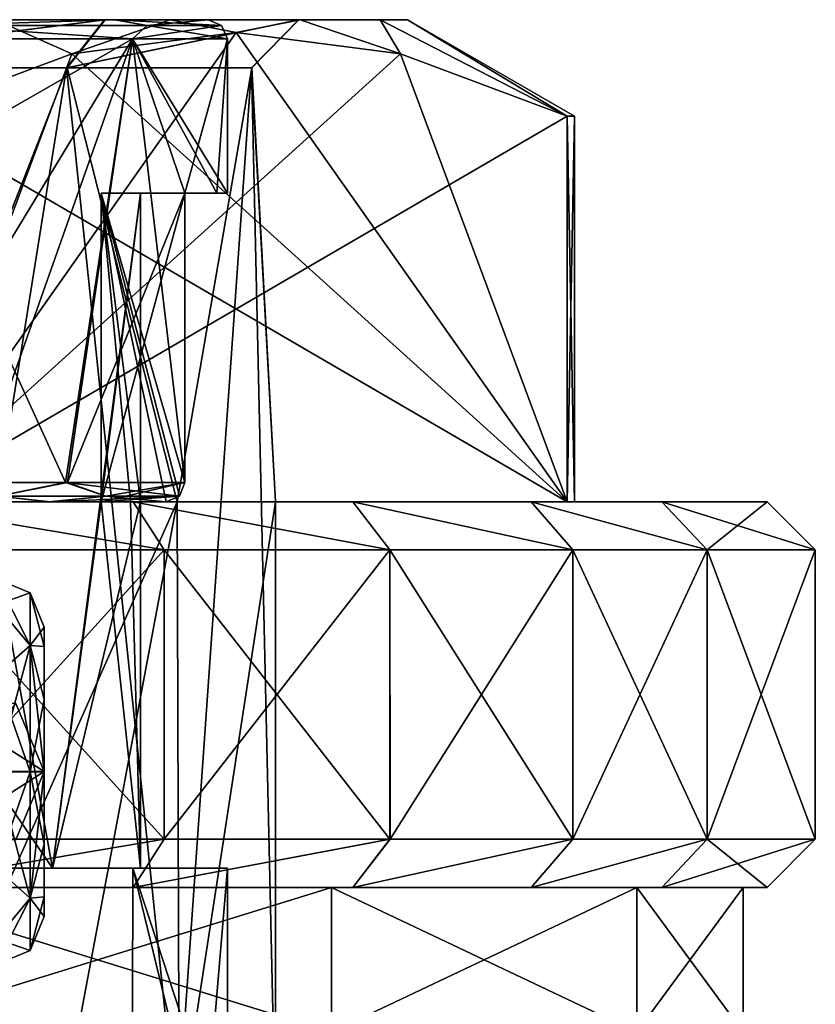
# Model space of a CAD drawing. Units: millimetres. Extents: x -44 to 44, y -76 to 60.
# Drawn here: x 11 to 19, y 32 to 42 of the extents above; entities that cross this region are included whole.
import ezdxf

# ---------------------------------------------------------------- set-up
doc = ezdxf.new("R2010")
doc.units = ezdxf.units.MM
doc.header["$LTSCALE"] = 81.481481
for name, color, linetype in [('102', 7, 'CONTINUOUS'), ('103', 7, 'CONTINUOUS'), ('19', 7, 'CONTINUOUS'), ('219', 7, 'CONTINUOUS'), ('220', 7, 'CONTINUOUS'), ('221', 7, 'CONTINUOUS'), ('224', 7, 'CONTINUOUS'), ('225', 7, 'CONTINUOUS'), ('226', 7, 'CONTINUOUS'), ('227', 7, 'CONTINUOUS'), ('228', 7, 'CONTINUOUS'), ('229', 7, 'CONTINUOUS'), ('23', 7, 'CONTINUOUS'), ('230', 7, 'CONTINUOUS'), ('240', 7, 'CONTINUOUS'), ('241', 7, 'CONTINUOUS'), ('244', 7, 'CONTINUOUS'), ('246', 7, 'CONTINUOUS'), ('248', 7, 'CONTINUOUS'), ('249', 7, 'CONTINUOUS'), ('257', 7, 'CONTINUOUS'), ('258', 7, 'CONTINUOUS'), ('58', 7, 'CONTINUOUS'), ('60', 7, 'CONTINUOUS'), ('61', 7, 'CONTINUOUS'), ('62', 7, 'CONTINUOUS'), ('63', 7, 'CONTINUOUS'), ('64', 7, 'CONTINUOUS'), ('65', 7, 'CONTINUOUS'), ('66', 7, 'CONTINUOUS'), ('78', 7, 'CONTINUOUS'), ('79', 7, 'CONTINUOUS'), ('80', 7, 'CONTINUOUS'), ('81', 7, 'CONTINUOUS'), ('82', 7, 'CONTINUOUS'), ('83', 7, 'CONTINUOUS'), ('97', 7, 'CONTINUOUS'), ('99', 7, 'CONTINUOUS')]:
    doc.layers.add(name, color=color, linetype=linetype)

msp = doc.modelspace()

# ---------------------------------------------------------------- linework, layer by layer
at = {"layer": '102', "linetype": 'Continuous'}
for points in [[(10.5, 35.732, -1), (10.5, 36), (10.854, 35.311, -1.311), (10.5, 35.732, -1)], [(10.5, 36), (10.5, 35.732, 1), (10.854, 35.854, 0), (10.5, 36)], [(10.854, 35.311, -1.311), (10.5, 36), (10.854, 35.854, 0), (10.854, 35.311, -1.311)], [(10.854, 35.854, 0), (10.5, 35.732, 1), (10.854, 35.311, 1.311), (10.854, 35.854, 0)], [(11, 35.5, 0), (11, 35.299, -0.75), (10.854, 35.854, 0), (11, 35.5, 0)], [(11, 35.5, 0), (10.854, 35.854, 0), (10.854, 35.311, 1.311), (11, 35.5, 0)], [(11, 35.299, -0.75), (10.854, 35.311, -1.311), (10.854, 35.854, 0), (11, 35.299, -0.75)], [(10.5, 35, -1.732), (10.5, 35.732, -1), (10.854, 35.311, -1.311), (10.5, 35, -1.732)], [(10.5, 35.732, 1), (10.5, 35, 1.732), (10.854, 35.311, 1.311), (10.5, 35.732, 1)], [(11, 35.299, 0.75), (11, 35.5, 0), (10.854, 35.311, 1.311), (11, 35.299, 0.75)], [(10.854, 34, -1.854), (10.5, 35, -1.732), (10.854, 35.311, -1.311), (10.854, 34, -1.854)], [(10.5, 35, 1.732), (10.5, 34, 2), (10.854, 35.311, 1.311), (10.5, 35, 1.732)], [(10.5, 34, 2), (10.854, 34, 1.854), (10.854, 35.311, 1.311), (10.5, 34, 2)], [(11, 34.75, 1.299), (11, 35.299, 0.75), (10.854, 35.311, 1.311), (11, 34.75, 1.299)], [(10.854, 34, 1.854), (11, 34.75, 1.299), (10.854, 35.311, 1.311), (10.854, 34, 1.854)], [(11, 35.299, -0.75), (11, 34.75, -1.299), (10.854, 35.311, -1.311), (11, 35.299, -0.75)], [(11, 34.75, -1.299), (11, 34, -1.5), (10.854, 35.311, -1.311), (11, 34.75, -1.299)], [(11, 34, -1.5), (10.854, 34, -1.854), (10.854, 35.311, -1.311), (11, 34, -1.5)], [(10.5, 34, -2), (10.5, 35, -1.732), (10.854, 34, -1.854), (10.5, 34, -2)], [(11, 34, 1.5), (11, 34.75, 1.299), (10.854, 34, 1.854), (11, 34, 1.5)]]:
    msp.add_3dface(points, dxfattribs=at)
at = {"layer": '103', "linetype": 'Continuous'}
for points in [[(10.5, 33, -1.732), (10.5, 34, -2), (10.854, 32.689, -1.311), (10.5, 33, -1.732)], [(10.854, 32.689, -1.311), (10.5, 34, -2), (10.854, 34, -1.854), (10.854, 32.689, -1.311)], [(10.5, 34, 2), (10.5, 33, 1.732), (10.854, 34, 1.854), (10.5, 34, 2)], [(10.854, 34, 1.854), (10.5, 33, 1.732), (10.854, 32.689, 1.311), (10.854, 34, 1.854)], [(11, 33.25, 1.299), (11, 34, 1.5), (10.854, 32.689, 1.311), (11, 33.25, 1.299)], [(11, 34, 1.5), (10.854, 34, 1.854), (10.854, 32.689, 1.311), (11, 34, 1.5)], [(11, 34, -1.5), (11, 33.25, -1.299), (10.854, 34, -1.854), (11, 34, -1.5)], [(11, 33.25, -1.299), (10.854, 32.689, -1.311), (10.854, 34, -1.854), (11, 33.25, -1.299)], [(11, 33.25, -1.299), (11, 32.701, -0.75), (10.854, 32.689, -1.311), (11, 33.25, -1.299)], [(11, 32.701, 0.75), (11, 33.25, 1.299), (10.854, 32.689, 1.311), (11, 32.701, 0.75)], [(10.5, 33, 1.732), (10.5, 32.268, 1), (10.854, 32.689, 1.311), (10.5, 33, 1.732)], [(10.5, 32.268, -1), (10.5, 33, -1.732), (10.854, 32.689, -1.311), (10.5, 32.268, -1)], [(10.5, 32.268, 1), (10.5, 32), (10.854, 32.689, 1.311), (10.5, 32.268, 1)], [(10.854, 32.689, 1.311), (10.5, 32), (10.854, 32.146, 0), (10.854, 32.689, 1.311)], [(10.854, 32.146, 0), (10.5, 32.268, -1), (10.854, 32.689, -1.311), (10.854, 32.146, 0)], [(11, 32.701, -0.75), (11, 32.5, 0), (10.854, 32.689, -1.311), (11, 32.701, -0.75)], [(11, 32.5, 0), (11, 32.701, 0.75), (10.854, 32.146, 0), (11, 32.5, 0)], [(11, 32.701, 0.75), (10.854, 32.689, 1.311), (10.854, 32.146, 0), (11, 32.701, 0.75)], [(11, 32.5, 0), (10.854, 32.146, 0), (10.854, 32.689, -1.311), (11, 32.5, 0)], [(10.5, 32), (10.5, 32.268, -1), (10.854, 32.146, 0), (10.5, 32)]]:
    msp.add_3dface(points, dxfattribs=at)
at = {"layer": '19', "color": 180, "linetype": 'Continuous'}
for points in [[(9.116, 30, -9.127), (9.122, 33, -9.122), (11.912, 30, -4.95), (9.116, 30, -9.127)], [(9.122, 33, -9.122), (11.918, 33, -4.937), (11.912, 30, -4.95), (9.122, 33, -9.122)], [(11.912, 30, -4.95), (11.918, 33, -4.937), (12.65, 30, -2.528), (11.912, 30, -4.95)], [(11.918, 33, -4.937), (12.9, 33), (12.65, 30, -2.528), (11.918, 33, -4.937)], [(12.65, 30, -2.528), (12.9, 33), (12.9, 30), (12.65, 30, -2.528)]]:
    msp.add_3dface(points, dxfattribs=at)
at = {"layer": '219', "color": 31, "linetype": 'Continuous'}
for points in [[(12.38, 36.8, 5.128), (9.496, 30.3, 9.454), (9.475, 36.8, 9.475), (12.38, 36.8, 5.128)], [(11.16, 30.3, 7.416), (9.496, 30.3, 9.454), (12.38, 36.8, 5.128), (11.16, 30.3, 7.416)], [(12.399, 30.3, 5.081), (11.16, 30.3, 7.416), (12.38, 36.8, 5.128), (12.399, 30.3, 5.081)], [(13.4, 36.8), (12.399, 30.3, 5.081), (12.38, 36.8, 5.128), (13.4, 36.8)], [(13.4, 30.3), (12.399, 30.3, 5.081), (13.4, 36.8), (13.4, 30.3)]]:
    msp.add_3dface(points, dxfattribs=at)
at = {"layer": '220', "color": 31, "linetype": 'Continuous'}
for points in [[(11.924, 36.8, -14.145), (9.278, 36.8, -16.005), (9.553, 36.8, -13.453), (11.924, 36.8, -14.145)], [(9.278, 36.8, 16.005), (11.924, 36.8, 14.144), (9.553, 36.8, 13.453), (9.278, 36.8, 16.005)], [(16.427, 36.8, -1.547), (11.924, 36.8, -14.145), (9.553, 36.8, -13.453), (16.427, 36.8, -1.547)], [(14.203, 36.8, 11.854), (16.051, 36.8, 9.198), (9.553, 36.8, 13.453), (14.203, 36.8, 11.854)], [(9.553, 36.8, 13.453), (16.051, 36.8, 9.198), (16.427, 36.8, 1.547), (9.553, 36.8, 13.453)], [(11.924, 36.8, 14.144), (14.203, 36.8, 11.854), (9.553, 36.8, 13.453), (11.924, 36.8, 14.144)], [(14.203, 36.8, -11.854), (11.924, 36.8, -14.145), (16.427, 36.8, -1.547), (14.203, 36.8, -11.854)], [(16.051, 36.8, -9.198), (14.203, 36.8, -11.854), (16.427, 36.8, -1.547), (16.051, 36.8, -9.198)], [(17.408, 36.8, -6.26), (16.051, 36.8, -9.198), (16.427, 36.8, -1.547), (17.408, 36.8, -6.26)], [(16.051, 36.8, 9.198), (17.408, 36.8, 6.26), (16.427, 36.8, 1.547), (16.051, 36.8, 9.198)], [(16.5, 36.8), (17.408, 36.8, -6.26), (16.427, 36.8, -1.547), (16.5, 36.8)], [(16.427, 36.8, 1.547), (17.408, 36.8, 6.26), (16.5, 36.8), (16.427, 36.8, 1.547)], [(17.408, 36.8, 6.26), (17.408, 36.8, -6.26), (16.5, 36.8), (17.408, 36.8, 6.26)], [(18.5, 36.8), (17.408, 36.8, -6.26), (17.408, 36.8, 6.26), (18.5, 36.8)]]:
    msp.add_3dface(points, dxfattribs=at)
at = {"layer": '221', "color": 31, "linetype": 'Continuous'}
for points in [[(9.527, 33.3, 16.439), (12.245, 33.3, 14.528), (9.528, 36.3, 16.438), (9.527, 33.3, 16.439)], [(9.528, 36.3, 16.438), (12.245, 33.3, 14.528), (12.246, 36.3, 14.527), (9.528, 36.3, 16.438)], [(12.245, 33.3, 14.528), (14.587, 33.3, 12.175), (12.246, 36.3, 14.527), (12.245, 33.3, 14.528)], [(12.246, 36.3, 14.527), (14.587, 33.3, 12.175), (14.587, 36.3, 12.174), (12.246, 36.3, 14.527)], [(14.587, 33.3, 12.175), (16.485, 33.3, 9.447), (14.587, 36.3, 12.174), (14.587, 33.3, 12.175)], [(14.587, 36.3, 12.174), (16.485, 33.3, 9.447), (16.485, 36.3, 9.447), (14.587, 36.3, 12.174)], [(16.485, 33.3, 9.447), (17.879, 33.3, 6.431), (16.485, 36.3, 9.447), (16.485, 33.3, 9.447)], [(16.485, 36.3, 9.447), (17.879, 33.3, 6.431), (17.879, 36.3, 6.43), (16.485, 36.3, 9.447)], [(19, 33.3), (19, 36.3), (17.879, 36.3, 6.43), (19, 33.3)], [(17.879, 33.3, 6.431), (19, 33.3), (17.879, 36.3, 6.43), (17.879, 33.3, 6.431)]]:
    msp.add_3dface(points, dxfattribs=at)
at = {"layer": '224', "color": 31, "linetype": 'Continuous'}
for points in [[(7.676, 41.3, -10.984), (9.467, 30.3, -9.483), (11.233, 41.3, -7.306), (7.676, 41.3, -10.984)], [(11.239, 41.3, 7.297), (9.475, 36.8, 9.475), (7.689, 41.3, 10.975), (11.239, 41.3, 7.297)], [(9.467, 30.3, -9.483), (12.378, 30.3, -5.133), (11.233, 41.3, -7.306), (9.467, 30.3, -9.483)], [(12.38, 36.8, 5.128), (9.475, 36.8, 9.475), (11.239, 41.3, 7.297), (12.38, 36.8, 5.128)], [(11.233, 41.3, -7.306), (12.378, 30.3, -5.133), (13.152, 41.3, -2.564), (11.233, 41.3, -7.306)], [(13.155, 41.3, 2.551), (12.38, 36.8, 5.128), (11.239, 41.3, 7.297), (13.155, 41.3, 2.551)], [(12.378, 30.3, -5.133), (13.4, 30.3), (13.152, 41.3, -2.564), (12.378, 30.3, -5.133)], [(13.4, 36.8), (12.38, 36.8, 5.128), (13.155, 41.3, 2.551), (13.4, 36.8)], [(13.4, 30.3), (13.4, 36.8), (13.152, 41.3, -2.564), (13.4, 30.3)], [(13.152, 41.3, -2.564), (13.4, 36.8), (13.155, 41.3, 2.551), (13.152, 41.3, -2.564)]]:
    msp.add_3dface(points, dxfattribs=at)
at = {"layer": '225', "color": 31, "linetype": 'Continuous'}
for points in [[(12.246, 33.3, -14.527), (9.528, 33.3, -16.438), (12.246, 36.3, -14.527), (12.246, 33.3, -14.527)], [(12.246, 36.3, -14.527), (9.528, 33.3, -16.438), (9.528, 36.3, -16.438), (12.246, 36.3, -14.527)], [(14.588, 33.3, -12.174), (12.246, 33.3, -14.527), (14.587, 36.3, -12.174), (14.588, 33.3, -12.174)], [(14.587, 36.3, -12.174), (12.246, 33.3, -14.527), (12.246, 36.3, -14.527), (14.587, 36.3, -12.174)], [(16.485, 36.3, -9.447), (14.588, 33.3, -12.174), (14.587, 36.3, -12.174), (16.485, 36.3, -9.447)], [(16.485, 33.3, -9.446), (14.588, 33.3, -12.174), (16.485, 36.3, -9.447), (16.485, 33.3, -9.446)], [(17.879, 33.3, -6.43), (16.485, 33.3, -9.446), (17.879, 36.3, -6.43), (17.879, 33.3, -6.43)], [(17.879, 36.3, -6.43), (16.485, 33.3, -9.446), (16.485, 36.3, -9.447), (17.879, 36.3, -6.43)], [(19, 36.3), (19, 33.3), (17.879, 33.3, -6.43), (19, 36.3)], [(19, 36.3), (17.879, 33.3, -6.43), (17.879, 36.3, -6.43), (19, 36.3)]]:
    msp.add_3dface(points, dxfattribs=at)
at = {"layer": '226', "color": 31, "linetype": 'Continuous'}
for points in [[(13.98, 32.8, -11.731), (9.125, 32.8, -15.805), (11.924, 32.8, -14.144), (13.98, 32.8, -11.731)], [(11.924, 32.8, -14.144), (9.125, 32.8, -15.805), (9.278, 32.8, -16.005), (11.924, 32.8, -14.144)], [(9.125, 32.8, 15.805), (13.98, 32.8, 11.731), (9.277, 32.8, 16.006), (9.125, 32.8, 15.805)], [(9.277, 32.8, 16.006), (13.98, 32.8, 11.731), (11.923, 32.8, 14.145), (9.277, 32.8, 16.006)], [(11.923, 32.8, 14.145), (13.98, 32.8, 11.731), (14.203, 32.8, 11.855), (11.923, 32.8, 14.145)], [(14.203, 32.8, -11.854), (13.98, 32.8, -11.731), (11.924, 32.8, -14.144), (14.203, 32.8, -11.854)], [(17.149, 32.8, -6.242), (13.98, 32.8, -11.731), (16.051, 32.8, -9.198), (17.149, 32.8, -6.242)], [(16.051, 32.8, -9.198), (13.98, 32.8, -11.731), (14.203, 32.8, -11.854), (16.051, 32.8, -9.198)], [(13.98, 32.8, 11.731), (17.149, 32.8, 6.242), (14.203, 32.8, 11.855), (13.98, 32.8, 11.731)], [(14.203, 32.8, 11.855), (17.149, 32.8, 6.242), (16.051, 32.8, 9.199), (14.203, 32.8, 11.855)], [(17.408, 32.8, -6.26), (17.149, 32.8, -6.242), (16.051, 32.8, -9.198), (17.408, 32.8, -6.26)], [(16.051, 32.8, 9.199), (17.149, 32.8, 6.242), (17.408, 32.8, 6.261), (16.051, 32.8, 9.199)], [(18.25, 32.8), (17.149, 32.8, -6.242), (17.408, 32.8, -6.26), (18.25, 32.8)], [(17.149, 32.8, 6.242), (18.25, 32.8), (17.408, 32.8, 6.261), (17.149, 32.8, 6.242)], [(17.408, 32.8, 6.261), (18.25, 32.8), (18.5, 32.8), (17.408, 32.8, 6.261)], [(18.5, 32.8), (18.25, 32.8), (17.408, 32.8, -6.26), (18.5, 32.8)]]:
    msp.add_3dface(points, dxfattribs=at)
at = {"layer": '227', "color": 31, "linetype": 'Continuous'}
for points in [[(13.98, 32.8, 11.731), (9.125, 32.8, 15.805), (13.98, 31.3, 11.731), (13.98, 32.8, 11.731)], [(13.98, 31.3, 11.731), (9.125, 32.8, 15.805), (9.125, 31.3, 15.805), (13.98, 31.3, 11.731)], [(17.149, 32.8, 6.242), (13.98, 32.8, 11.731), (17.149, 31.3, 6.242), (17.149, 32.8, 6.242)], [(17.149, 31.3, 6.242), (13.98, 32.8, 11.731), (13.98, 31.3, 11.731), (17.149, 31.3, 6.242)], [(18.25, 32.8), (17.149, 32.8, 6.242), (18.25, 31.3), (18.25, 32.8)], [(18.25, 31.3), (17.149, 32.8, 6.242), (17.149, 31.3, 6.242), (18.25, 31.3)]]:
    msp.add_3dface(points, dxfattribs=at)
at = {"layer": '228', "color": 31, "linetype": 'Continuous'}
for points in [[(9.125, 32.8, -15.805), (13.98, 32.8, -11.731), (9.125, 31.3, -15.805), (9.125, 32.8, -15.805)], [(13.98, 32.8, -11.731), (13.98, 31.3, -11.731), (9.125, 31.3, -15.805), (13.98, 32.8, -11.731)], [(13.98, 32.8, -11.731), (17.149, 32.8, -6.242), (13.98, 31.3, -11.731), (13.98, 32.8, -11.731)], [(17.149, 32.8, -6.242), (17.149, 31.3, -6.242), (13.98, 31.3, -11.731), (17.149, 32.8, -6.242)], [(17.149, 32.8, -6.242), (18.25, 32.8), (17.149, 31.3, -6.242), (17.149, 32.8, -6.242)], [(18.25, 32.8), (18.25, 31.3), (17.149, 31.3, -6.242), (18.25, 32.8)]]:
    msp.add_3dface(points, dxfattribs=at)
at = {"layer": '229', "color": 31, "linetype": 'Continuous'}
for points in [[(11.924, 36.8, 14.144), (9.278, 36.8, 16.005), (12.246, 36.3, 14.527), (11.924, 36.8, 14.144)], [(9.278, 36.8, 16.005), (9.528, 36.3, 16.438), (12.246, 36.3, 14.527), (9.278, 36.8, 16.005)], [(14.203, 36.8, 11.854), (11.924, 36.8, 14.144), (14.587, 36.3, 12.174), (14.203, 36.8, 11.854)], [(11.924, 36.8, 14.144), (12.246, 36.3, 14.527), (14.587, 36.3, 12.174), (11.924, 36.8, 14.144)], [(16.051, 36.8, 9.198), (14.203, 36.8, 11.854), (16.485, 36.3, 9.447), (16.051, 36.8, 9.198)], [(14.203, 36.8, 11.854), (14.587, 36.3, 12.174), (16.485, 36.3, 9.447), (14.203, 36.8, 11.854)], [(17.408, 36.8, 6.26), (16.051, 36.8, 9.198), (17.879, 36.3, 6.43), (17.408, 36.8, 6.26)], [(16.051, 36.8, 9.198), (16.485, 36.3, 9.447), (17.879, 36.3, 6.43), (16.051, 36.8, 9.198)], [(18.5, 36.8), (17.408, 36.8, 6.26), (19, 36.3), (18.5, 36.8)], [(19, 36.3), (17.408, 36.8, 6.26), (17.879, 36.3, 6.43), (19, 36.3)]]:
    msp.add_3dface(points, dxfattribs=at)
at = {"layer": '23', "color": 180, "linetype": 'Continuous'}
for points in [[(11.912, 30, 4.95), (9.122, 33, 9.122), (9.116, 30, 9.127), (11.912, 30, 4.95)], [(11.918, 33, 4.937), (9.122, 33, 9.122), (11.912, 30, 4.95), (11.918, 33, 4.937)], [(12.65, 30, 2.528), (11.918, 33, 4.937), (11.912, 30, 4.95), (12.65, 30, 2.528)], [(12.9, 30), (12.9, 33), (11.918, 33, 4.937), (12.9, 30)], [(12.9, 30), (11.918, 33, 4.937), (12.65, 30, 2.528), (12.9, 30)]]:
    msp.add_3dface(points, dxfattribs=at)
at = {"layer": '230', "color": 31, "linetype": 'Continuous'}
for points in [[(9.278, 36.8, -16.005), (11.924, 36.8, -14.145), (12.246, 36.3, -14.527), (9.278, 36.8, -16.005)], [(9.278, 36.8, -16.005), (12.246, 36.3, -14.527), (9.528, 36.3, -16.438), (9.278, 36.8, -16.005)], [(11.924, 36.8, -14.145), (14.203, 36.8, -11.854), (14.587, 36.3, -12.174), (11.924, 36.8, -14.145)], [(11.924, 36.8, -14.145), (14.587, 36.3, -12.174), (12.246, 36.3, -14.527), (11.924, 36.8, -14.145)], [(14.203, 36.8, -11.854), (16.051, 36.8, -9.198), (16.485, 36.3, -9.447), (14.203, 36.8, -11.854)], [(14.203, 36.8, -11.854), (16.485, 36.3, -9.447), (14.587, 36.3, -12.174), (14.203, 36.8, -11.854)], [(16.051, 36.8, -9.198), (17.408, 36.8, -6.26), (17.879, 36.3, -6.43), (16.051, 36.8, -9.198)], [(16.051, 36.8, -9.198), (17.879, 36.3, -6.43), (16.485, 36.3, -9.447), (16.051, 36.8, -9.198)], [(17.408, 36.8, -6.26), (18.5, 36.8), (17.879, 36.3, -6.43), (17.408, 36.8, -6.26)], [(18.5, 36.8), (19, 36.3), (17.879, 36.3, -6.43), (18.5, 36.8)]]:
    msp.add_3dface(points, dxfattribs=at)
at = {"layer": '240', "color": 31, "linetype": 'Continuous'}
for points in [[(11.624, 41.8, -7.621), (8.275, 41.8, -12.232), (7.895, 41.8, -11.44), (11.624, 41.8, -7.621)], [(7.908, 41.8, 11.431), (10.49, 41.8, 10.395), (11.631, 41.8, 7.611), (7.908, 41.8, 11.431)], [(10.49, 41.8, -10.395), (8.275, 41.8, -12.232), (11.624, 41.8, -7.621), (10.49, 41.8, -10.395)], [(12.307, 41.8, -8.163), (10.49, 41.8, -10.395), (11.624, 41.8, -7.621), (12.307, 41.8, -8.163)], [(10.49, 41.8, 10.395), (12.307, 41.8, 8.163), (11.631, 41.8, 7.611), (10.49, 41.8, 10.395)], [(13.64, 41.8, -2.677), (12.307, 41.8, -8.163), (11.624, 41.8, -7.621), (13.64, 41.8, -2.677)], [(11.631, 41.8, 7.611), (12.307, 41.8, 8.163), (13.642, 41.8, 2.663), (11.631, 41.8, 7.611)], [(13.657, 41.8, -5.62), (12.307, 41.8, -8.163), (13.64, 41.8, -2.677), (13.657, 41.8, -5.62)], [(12.307, 41.8, 8.163), (13.657, 41.8, 5.62), (13.642, 41.8, 2.663), (12.307, 41.8, 8.163)], [(13.657, 41.8, 5.62), (13.657, 41.8, -5.62), (13.64, 41.8, -2.677), (13.657, 41.8, 5.62)], [(13.642, 41.8, 2.663), (13.657, 41.8, 5.62), (13.64, 41.8, -2.677), (13.642, 41.8, 2.663)], [(14.487, 41.8, -2.865), (13.657, 41.8, -5.62), (14.487, 41.8, 2.865), (14.487, 41.8, -2.865)], [(14.487, 41.8, 2.865), (13.657, 41.8, -5.62), (13.657, 41.8, 5.62), (14.487, 41.8, 2.865)], [(14.768, 41.8, 0), (14.487, 41.8, -2.865), (14.487, 41.8, 2.865), (14.768, 41.8, 0)]]:
    msp.add_3dface(points, dxfattribs=at)
at = {"layer": '241', "color": 31, "linetype": 'Continuous'}
for points in [[(16.427, 36.8, 1.547), (16.5, 36.8), (16.427, 40.8, 1.547), (16.427, 36.8, 1.547)], [(16.5, 36.8), (16.427, 36.8, -1.547), (16.5, 40.8, 0), (16.5, 36.8)], [(16.427, 40.8, 1.547), (16.5, 36.8), (16.5, 40.8, 0), (16.427, 40.8, 1.547)], [(16.5, 40.8, 0), (16.427, 36.8, -1.547), (16.427, 40.8, -1.547), (16.5, 40.8, 0)]]:
    msp.add_3dface(points, dxfattribs=at)
at = {"layer": '244', "color": 31, "linetype": 'Continuous'}
for points in [[(9.553, 40.8, -13.453), (10.49, 41.8, -10.395), (11.285, 41.445, -10.454), (9.553, 40.8, -13.453)], [(10.49, 41.8, 10.395), (9.553, 40.8, 13.453), (11.285, 41.445, 10.454), (10.49, 41.8, 10.395)], [(10.49, 41.8, -10.395), (12.307, 41.8, -8.163), (11.285, 41.445, -10.454), (10.49, 41.8, -10.395)], [(12.307, 41.8, 8.163), (10.49, 41.8, 10.395), (11.285, 41.445, 10.454), (12.307, 41.8, 8.163)], [(11.285, 41.445, -10.454), (12.307, 41.8, -8.163), (12.991, 41.666, -7.5), (11.285, 41.445, -10.454)], [(12.99, 41.666, 7.5), (12.307, 41.8, 8.163), (11.285, 41.445, 10.454), (12.99, 41.666, 7.5)], [(12.307, 41.8, -8.163), (13.657, 41.8, -5.62), (12.991, 41.666, -7.5), (12.307, 41.8, -8.163)], [(13.657, 41.8, 5.62), (12.307, 41.8, 8.163), (12.99, 41.666, 7.5), (13.657, 41.8, 5.62)], [(14.696, 41.445, 4.546), (13.657, 41.8, 5.62), (12.99, 41.666, 7.5), (14.696, 41.445, 4.546)], [(12.991, 41.666, -7.5), (13.657, 41.8, -5.62), (14.696, 41.445, -4.546), (12.991, 41.666, -7.5)], [(13.657, 41.8, -5.62), (14.487, 41.8, -2.865), (14.696, 41.445, -4.546), (13.657, 41.8, -5.62)], [(14.487, 41.8, 2.865), (13.657, 41.8, 5.62), (14.696, 41.445, 4.546), (14.487, 41.8, 2.865)], [(14.487, 41.8, -2.865), (14.768, 41.8, 0), (16.427, 40.8, -1.547), (14.487, 41.8, -2.865)], [(14.487, 41.8, -2.865), (16.427, 40.8, -1.547), (14.696, 41.445, -4.546), (14.487, 41.8, -2.865)], [(14.768, 41.8, 0), (14.487, 41.8, 2.865), (16.427, 40.8, 1.547), (14.768, 41.8, 0)], [(16.427, 40.8, 1.547), (14.487, 41.8, 2.865), (14.696, 41.445, 4.546), (16.427, 40.8, 1.547)], [(14.768, 41.8, 0), (16.427, 40.8, 1.547), (16.5, 40.8, 0), (14.768, 41.8, 0)], [(14.768, 41.8, 0), (16.5, 40.8, 0), (16.427, 40.8, -1.547), (14.768, 41.8, 0)]]:
    msp.add_3dface(points, dxfattribs=at)
at = {"layer": '246', "color": 31, "linetype": 'Continuous'}
for points in [[(7.676, 41.3, -10.984), (11.233, 41.3, -7.306), (11.624, 41.8, -7.621), (7.676, 41.3, -10.984)], [(7.676, 41.3, -10.984), (11.624, 41.8, -7.621), (7.895, 41.8, -11.44), (7.676, 41.3, -10.984)], [(11.239, 41.3, 7.297), (7.689, 41.3, 10.975), (11.631, 41.8, 7.611), (11.239, 41.3, 7.297)], [(7.689, 41.3, 10.975), (7.908, 41.8, 11.431), (11.631, 41.8, 7.611), (7.689, 41.3, 10.975)], [(11.233, 41.3, -7.306), (13.152, 41.3, -2.564), (13.64, 41.8, -2.677), (11.233, 41.3, -7.306)], [(11.233, 41.3, -7.306), (13.64, 41.8, -2.677), (11.624, 41.8, -7.621), (11.233, 41.3, -7.306)], [(13.155, 41.3, 2.551), (11.239, 41.3, 7.297), (13.642, 41.8, 2.663), (13.155, 41.3, 2.551)], [(11.239, 41.3, 7.297), (11.631, 41.8, 7.611), (13.642, 41.8, 2.663), (11.239, 41.3, 7.297)], [(13.152, 41.3, -2.564), (13.155, 41.3, 2.551), (13.64, 41.8, -2.677), (13.152, 41.3, -2.564)], [(13.155, 41.3, 2.551), (13.642, 41.8, 2.663), (13.64, 41.8, -2.677), (13.155, 41.3, 2.551)]]:
    msp.add_3dface(points, dxfattribs=at)
at = {"layer": '248', "color": 31, "linetype": 'Continuous'}
for points in [[(9.553, 36.8, -13.453), (11.285, 41.445, -10.454), (12.991, 41.666, -7.5), (9.553, 36.8, -13.453)], [(9.553, 36.8, -13.453), (12.991, 41.666, -7.5), (14.696, 41.445, -4.546), (9.553, 36.8, -13.453)], [(9.553, 36.8, -13.453), (9.553, 40.8, -13.453), (11.285, 41.445, -10.454), (9.553, 36.8, -13.453)], [(16.427, 40.8, -1.547), (9.553, 36.8, -13.453), (14.696, 41.445, -4.546), (16.427, 40.8, -1.547)], [(16.427, 36.8, -1.547), (9.553, 36.8, -13.453), (16.427, 40.8, -1.547), (16.427, 36.8, -1.547)]]:
    msp.add_3dface(points, dxfattribs=at)
at = {"layer": '249', "color": 31, "linetype": 'Continuous'}
for points in [[(16.427, 36.8, 1.547), (12.99, 41.666, 7.5), (11.285, 41.445, 10.454), (16.427, 36.8, 1.547)], [(16.427, 36.8, 1.547), (14.696, 41.445, 4.546), (12.99, 41.666, 7.5), (16.427, 36.8, 1.547)], [(9.553, 40.8, 13.453), (16.427, 36.8, 1.547), (11.285, 41.445, 10.454), (9.553, 40.8, 13.453)], [(16.427, 36.8, 1.547), (16.427, 40.8, 1.547), (14.696, 41.445, 4.546), (16.427, 36.8, 1.547)], [(9.553, 36.8, 13.453), (16.427, 36.8, 1.547), (9.553, 40.8, 13.453), (9.553, 36.8, 13.453)]]:
    msp.add_3dface(points, dxfattribs=at)
at = {"layer": '257', "color": 31, "linetype": 'Continuous'}
for points in [[(12.245, 33.3, 14.528), (9.527, 33.3, 16.439), (9.277, 32.8, 16.006), (12.245, 33.3, 14.528)], [(12.245, 33.3, 14.528), (9.277, 32.8, 16.006), (11.923, 32.8, 14.145), (12.245, 33.3, 14.528)], [(14.587, 33.3, 12.175), (12.245, 33.3, 14.528), (11.923, 32.8, 14.145), (14.587, 33.3, 12.175)], [(14.587, 33.3, 12.175), (11.923, 32.8, 14.145), (14.203, 32.8, 11.855), (14.587, 33.3, 12.175)], [(16.485, 33.3, 9.447), (14.587, 33.3, 12.175), (14.203, 32.8, 11.855), (16.485, 33.3, 9.447)], [(16.485, 33.3, 9.447), (14.203, 32.8, 11.855), (16.051, 32.8, 9.199), (16.485, 33.3, 9.447)], [(17.879, 33.3, 6.431), (16.485, 33.3, 9.447), (16.051, 32.8, 9.199), (17.879, 33.3, 6.431)], [(17.879, 33.3, 6.431), (16.051, 32.8, 9.199), (17.408, 32.8, 6.261), (17.879, 33.3, 6.431)], [(17.879, 33.3, 6.431), (17.408, 32.8, 6.261), (18.5, 32.8), (17.879, 33.3, 6.431)], [(19, 33.3), (17.879, 33.3, 6.431), (18.5, 32.8), (19, 33.3)]]:
    msp.add_3dface(points, dxfattribs=at)
at = {"layer": '258', "color": 31, "linetype": 'Continuous'}
for points in [[(11.924, 32.8, -14.144), (9.278, 32.8, -16.005), (12.246, 33.3, -14.527), (11.924, 32.8, -14.144)], [(9.278, 32.8, -16.005), (9.528, 33.3, -16.438), (12.246, 33.3, -14.527), (9.278, 32.8, -16.005)], [(14.203, 32.8, -11.854), (11.924, 32.8, -14.144), (14.588, 33.3, -12.174), (14.203, 32.8, -11.854)], [(11.924, 32.8, -14.144), (12.246, 33.3, -14.527), (14.588, 33.3, -12.174), (11.924, 32.8, -14.144)], [(16.051, 32.8, -9.198), (14.203, 32.8, -11.854), (16.485, 33.3, -9.446), (16.051, 32.8, -9.198)], [(14.203, 32.8, -11.854), (14.588, 33.3, -12.174), (16.485, 33.3, -9.446), (14.203, 32.8, -11.854)], [(17.408, 32.8, -6.26), (16.051, 32.8, -9.198), (17.879, 33.3, -6.43), (17.408, 32.8, -6.26)], [(16.051, 32.8, -9.198), (16.485, 33.3, -9.446), (17.879, 33.3, -6.43), (16.051, 32.8, -9.198)], [(19, 33.3), (18.5, 32.8), (17.408, 32.8, -6.26), (19, 33.3)], [(19, 33.3), (17.408, 32.8, -6.26), (17.879, 33.3, -6.43), (19, 33.3)]]:
    msp.add_3dface(points, dxfattribs=at)
at = {"layer": '58', "color": 180, "linetype": 'Continuous'}
for points in [[(10.706, 34.708), (9.891, 34.708, -4.097), (11, 34.001), (10.706, 34.708)], [(11, 34.001), (9.891, 34.708, -4.097), (10.163, 34.001, -4.21), (11, 34.001)], [(10.163, 34.001, 4.21), (10.706, 34.708), (11, 34.001), (10.163, 34.001, 4.21)], [(10.163, 34.001, 4.21), (11, 34.001), (9.892, 33.293, 4.097), (10.163, 34.001, 4.21)], [(9.892, 33.293, 4.097), (11, 34.001), (10.707, 33.293), (9.892, 33.293, 4.097)], [(11, 34.001), (10.163, 34.001, -4.21), (10.707, 33.293), (11, 34.001)]]:
    msp.add_3dface(points, dxfattribs=at)
at = {"layer": '60', "color": 7, "linetype": 'Continuous'}
for points in [[(10, 41.8), (11.731, 41.8, 4.864), (8.979, 41.8, -8.982), (10, 41.8)], [(11.731, 41.8, 4.864), (9.009, 41.8, 4.339), (8.979, 41.8, 8.982), (11.731, 41.8, 4.864)], [(8.979, 41.8, -8.982), (11.731, 41.8, 4.864), (11.731, 41.8, -4.864), (8.979, 41.8, -8.982)], [(10, 41.8), (9.009, 41.8, 4.339), (11.731, 41.8, 4.864), (10, 41.8)], [(11.731, 41.8, 4.864), (12.7, 41.8), (11.731, 41.8, -4.864), (11.731, 41.8, 4.864)]]:
    msp.add_3dface(points, dxfattribs=at)
at = {"layer": '61', "color": 7, "linetype": 'Continuous'}
for points in [[(11.916, 41.6, -4.941), (9.122, 40, -9.122), (9.12, 41.6, -9.123), (11.916, 41.6, -4.941)], [(9.122, 37, -9.122), (9.122, 40, -9.122), (11.916, 41.6, -4.941), (9.122, 37, -9.122)], [(10.288, 37, -7.782), (9.122, 37, -9.122), (11.916, 41.6, -4.941), (10.288, 37, -7.782)], [(11.242, 37, -6.328), (10.288, 37, -7.782), (11.916, 41.6, -4.941), (11.242, 37, -6.328)], [(12.46, 40, -3.339), (11.242, 37, -6.328), (11.916, 41.6, -4.941), (12.46, 40, -3.339)], [(12.9, 41.6), (12.46, 40, -3.339), (11.916, 41.6, -4.941), (12.9, 41.6)], [(12.79, 40, -1.685), (12.46, 40, -3.339), (12.9, 41.6), (12.79, 40, -1.685)], [(12.9, 40), (12.79, 40, -1.685), (12.9, 41.6), (12.9, 40)], [(12.46, 37, -3.339), (11.242, 37, -6.328), (12.46, 40, -3.339), (12.46, 37, -3.339)]]:
    msp.add_3dface(points, dxfattribs=at)
at = {"layer": '62', "color": 7, "linetype": 'Continuous'}
for points in [[(10.393, 36.8, -5.999), (8.485, 36.8, -8.485), (11.067, 36.8, -6.23), (10.393, 36.8, -5.999)], [(11.067, 36.8, -6.23), (8.485, 36.8, -8.485), (10.129, 36.8, -7.661), (11.067, 36.8, -6.23)], [(10.111, 36.8, 7.685), (10.393, 36.8, 5.999), (11.047, 36.8, 6.265), (10.111, 36.8, 7.685)], [(11.591, 36.8, -3.106), (10.393, 36.8, -5.999), (12.267, 36.8, -3.287), (11.591, 36.8, -3.106)], [(12.267, 36.8, -3.287), (10.393, 36.8, -5.999), (11.067, 36.8, -6.23), (12.267, 36.8, -3.287)], [(10.393, 36.8, 5.999), (11.591, 36.8, 3.106), (12.267, 36.8, 3.287), (10.393, 36.8, 5.999)], [(10.393, 36.8, 5.999), (12.267, 36.8, 3.287), (11.047, 36.8, 6.265), (10.393, 36.8, 5.999)]]:
    msp.add_3dface(points, dxfattribs=at)
at = {"layer": '63', "color": 7, "linetype": 'Continuous'}
for points in [[(10.271, 37, 7.805), (11.222, 37, 6.363), (9.12, 41.6, 9.123), (10.271, 37, 7.805)], [(9.12, 41.6, 9.123), (11.222, 37, 6.363), (11.916, 41.6, 4.941), (9.12, 41.6, 9.123)], [(11.222, 37, 6.363), (12.46, 37, 3.339), (11.916, 41.6, 4.941), (11.222, 37, 6.363)], [(12.9, 40), (12.9, 41.6), (11.916, 41.6, 4.941), (12.9, 40)], [(12.79, 40, 1.685), (12.9, 40), (11.916, 41.6, 4.941), (12.79, 40, 1.685)], [(12.46, 40, 3.339), (12.79, 40, 1.685), (11.916, 41.6, 4.941), (12.46, 40, 3.339)], [(12.46, 37, 3.339), (12.46, 40, 3.339), (11.916, 41.6, 4.941), (12.46, 37, 3.339)]]:
    msp.add_3dface(points, dxfattribs=at)
at = {"layer": '64', "color": 7, "linetype": 'Continuous'}
for points in [[(8.979, 41.8, -8.982), (11.731, 41.8, -4.864), (9.837, 41.741, -8.254), (8.979, 41.8, -8.982)], [(11.731, 41.8, -4.864), (12.067, 41.741, -4.392), (9.837, 41.741, -8.254), (11.731, 41.8, -4.864)], [(11.731, 41.8, -4.864), (12.7, 41.8), (12.067, 41.741, -4.392), (11.731, 41.8, -4.864)], [(12.7, 41.8), (12.841, 41.741), (12.067, 41.741, -4.392), (12.7, 41.8)], [(11.916, 41.6, -4.941), (9.12, 41.6, -9.123), (9.837, 41.741, -8.254), (11.916, 41.6, -4.941)], [(12.067, 41.741, -4.392), (11.916, 41.6, -4.941), (9.837, 41.741, -8.254), (12.067, 41.741, -4.392)], [(12.9, 41.6), (11.916, 41.6, -4.941), (12.841, 41.741), (12.9, 41.6)], [(12.841, 41.741), (11.916, 41.6, -4.941), (12.067, 41.741, -4.392), (12.841, 41.741)]]:
    msp.add_3dface(points, dxfattribs=at)
at = {"layer": '65', "color": 7, "linetype": 'Continuous'}
for points in [[(11.731, 41.8, 4.864), (8.979, 41.8, 8.982), (9.837, 41.741, 8.254), (11.731, 41.8, 4.864)], [(11.731, 41.8, 4.864), (9.837, 41.741, 8.254), (12.067, 41.741, 4.392), (11.731, 41.8, 4.864)], [(12.7, 41.8), (11.731, 41.8, 4.864), (12.841, 41.741), (12.7, 41.8)], [(11.731, 41.8, 4.864), (12.067, 41.741, 4.392), (12.841, 41.741), (11.731, 41.8, 4.864)], [(9.12, 41.6, 9.123), (11.916, 41.6, 4.941), (9.837, 41.741, 8.254), (9.12, 41.6, 9.123)], [(9.837, 41.741, 8.254), (11.916, 41.6, 4.941), (12.067, 41.741, 4.392), (9.837, 41.741, 8.254)], [(11.916, 41.6, 4.941), (12.9, 41.6), (12.067, 41.741, 4.392), (11.916, 41.6, 4.941)], [(12.067, 41.741, 4.392), (12.9, 41.6), (12.841, 41.741), (12.067, 41.741, 4.392)]]:
    msp.add_3dface(points, dxfattribs=at)
at = {"layer": '66', "color": 7, "linetype": 'Continuous'}
for points in [[(10.288, 37, -7.782), (11.242, 37, -6.328), (10.519, 36.859, -7.366), (10.288, 37, -7.782)], [(11.242, 37, -6.328), (11.638, 36.859, -5.427), (10.519, 36.859, -7.366), (11.242, 37, -6.328)], [(11.242, 37, -6.328), (12.46, 37, -3.339), (11.638, 36.859, -5.427), (11.242, 37, -6.328)], [(12.46, 37, -3.339), (12.404, 36.859, -3.324), (11.638, 36.859, -5.427), (12.46, 37, -3.339)], [(11.067, 36.8, -6.23), (10.129, 36.8, -7.661), (10.519, 36.859, -7.366), (11.067, 36.8, -6.23)], [(11.638, 36.859, -5.427), (11.067, 36.8, -6.23), (10.519, 36.859, -7.366), (11.638, 36.859, -5.427)], [(12.267, 36.8, -3.287), (11.067, 36.8, -6.23), (12.404, 36.859, -3.324), (12.267, 36.8, -3.287)], [(12.404, 36.859, -3.324), (11.067, 36.8, -6.23), (11.638, 36.859, -5.427), (12.404, 36.859, -3.324)]]:
    msp.add_3dface(points, dxfattribs=at)
at = {"layer": '78', "color": 180, "linetype": 'Continuous'}
for points in [[(11.918, 33, -4.937), (9.122, 33, -9.122), (8.485, 33, -8.485), (11.918, 33, -4.937)], [(11.087, 33, -4.591), (11.918, 33, -4.937), (8.485, 33, -8.485), (11.087, 33, -4.591)], [(9.122, 33, 9.122), (11.918, 33, 4.937), (8.485, 33, 8.485), (9.122, 33, 9.122)], [(8.485, 33, 8.485), (11.918, 33, 4.937), (11.087, 33, 4.591), (8.485, 33, 8.485)], [(11.918, 33, 4.937), (12.9, 33), (11.087, 33, 4.591), (11.918, 33, 4.937)], [(12.9, 33), (12, 33), (11.087, 33, 4.591), (12.9, 33)], [(12, 33), (11.918, 33, -4.937), (11.087, 33, -4.591), (12, 33)], [(12.9, 33), (11.918, 33, -4.937), (12, 33), (12.9, 33)]]:
    msp.add_3dface(points, dxfattribs=at)
at = {"layer": '79', "color": 180, "linetype": 'Continuous'}
for points in [[(11.087, 33, -4.591), (11.591, 36.8, -3.106), (12, 40), (11.087, 33, -4.591)], [(12, 36.8), (11.087, 33, -4.591), (12, 40), (12, 36.8)], [(12, 40), (11.591, 36.8, -3.106), (11.591, 40, -3.106), (12, 40)], [(11.897, 36.8, 1.566), (12, 36.8), (11.591, 40, 3.106), (11.897, 36.8, 1.566)], [(11.591, 40, 3.106), (12, 36.8), (12, 40), (11.591, 40, 3.106)], [(11.591, 36.8, 3.106), (11.897, 36.8, 1.566), (11.591, 40, 3.106), (11.591, 36.8, 3.106)], [(11.087, 33, -4.591), (8.485, 33, -8.485), (10.393, 36.8, -5.999), (11.087, 33, -4.591)], [(11.591, 36.8, -3.106), (11.087, 33, -4.591), (10.393, 36.8, -5.999), (11.591, 36.8, -3.106)], [(12, 33), (11.087, 33, -4.591), (12, 36.8), (12, 33)]]:
    msp.add_3dface(points, dxfattribs=at)
at = {"layer": '80', "color": 180, "linetype": 'Continuous'}
for points in [[(8.485, 33, 8.485), (11.087, 33, 4.591), (8.485, 36.8, 8.485), (8.485, 33, 8.485)], [(8.485, 36.8, 8.485), (11.087, 33, 4.591), (10.393, 36.8, 5.999), (8.485, 36.8, 8.485)], [(11.087, 33, 4.591), (11.591, 36.8, 3.106), (10.393, 36.8, 5.999), (11.087, 33, 4.591)], [(11.087, 33, 4.591), (12, 33), (11.591, 36.8, 3.106), (11.087, 33, 4.591)], [(12, 33), (11.897, 36.8, 1.566), (11.591, 36.8, 3.106), (12, 33)], [(12, 33), (12, 36.8), (11.897, 36.8, 1.566), (12, 33)]]:
    msp.add_3dface(points, dxfattribs=at)
at = {"layer": '81', "color": 7, "linetype": 'Continuous'}
for points in [[(11.591, 40, 3.106), (12, 40), (12.46, 40, -3.339), (11.591, 40, 3.106)], [(11.591, 40, 3.106), (12.46, 40, -3.339), (12.46, 40, 3.339), (11.591, 40, 3.106)], [(12, 40), (11.591, 40, -3.106), (12.46, 40, -3.339), (12, 40)], [(12.46, 40, -3.339), (12.79, 40, -1.685), (12.46, 40, 3.339), (12.46, 40, -3.339)], [(12.79, 40, -1.685), (12.79, 40, 1.685), (12.46, 40, 3.339), (12.79, 40, -1.685)], [(12.79, 40, -1.685), (12.9, 40), (12.79, 40, 1.685), (12.79, 40, -1.685)]]:
    msp.add_3dface(points, dxfattribs=at)
at = {"layer": '82', "color": 7, "linetype": 'Continuous'}
for points in [[(11.591, 40, -3.106), (11.591, 36.8, -3.106), (12.46, 40, -3.339), (11.591, 40, -3.106)], [(11.591, 36.8, -3.106), (12.46, 37, -3.339), (12.46, 40, -3.339), (11.591, 36.8, -3.106)], [(12.46, 37, -3.339), (11.591, 36.8, -3.106), (12.404, 36.859, -3.324), (12.46, 37, -3.339)], [(11.591, 36.8, -3.106), (12.267, 36.8, -3.287), (12.404, 36.859, -3.324), (11.591, 36.8, -3.106)]]:
    msp.add_3dface(points, dxfattribs=at)
at = {"layer": '83', "color": 7, "linetype": 'Continuous'}
for points in [[(11.591, 36.8, 3.106), (11.591, 40, 3.106), (12.267, 36.8, 3.287), (11.591, 36.8, 3.106)], [(12.267, 36.8, 3.287), (11.591, 40, 3.106), (12.404, 36.859, 3.324), (12.267, 36.8, 3.287)], [(11.591, 40, 3.106), (12.46, 40, 3.339), (12.46, 37, 3.339), (11.591, 40, 3.106)], [(11.591, 40, 3.106), (12.46, 37, 3.339), (12.404, 36.859, 3.324), (11.591, 40, 3.106)]]:
    msp.add_3dface(points, dxfattribs=at)
at = {"layer": '97', "color": 7, "linetype": 'Continuous'}
for points in [[(11.222, 37, 6.363), (10.271, 37, 7.805), (10.519, 36.859, 7.366), (11.222, 37, 6.363)], [(11.222, 37, 6.363), (10.519, 36.859, 7.366), (11.638, 36.859, 5.427), (11.222, 37, 6.363)], [(12.46, 37, 3.339), (11.222, 37, 6.363), (12.404, 36.859, 3.324), (12.46, 37, 3.339)], [(12.404, 36.859, 3.324), (11.222, 37, 6.363), (11.638, 36.859, 5.427), (12.404, 36.859, 3.324)], [(10.111, 36.8, 7.685), (11.047, 36.8, 6.265), (10.519, 36.859, 7.366), (10.111, 36.8, 7.685)], [(10.519, 36.859, 7.366), (11.047, 36.8, 6.265), (11.638, 36.859, 5.427), (10.519, 36.859, 7.366)], [(11.047, 36.8, 6.265), (12.267, 36.8, 3.287), (11.638, 36.859, 5.427), (11.047, 36.8, 6.265)], [(12.267, 36.8, 3.287), (12.404, 36.859, 3.324), (11.638, 36.859, 5.427), (12.267, 36.8, 3.287)]]:
    msp.add_3dface(points, dxfattribs=at)
at = {"layer": '99', "linetype": 'Continuous'}
for points in [[(11, 35.5, 0), (11, 35.299, 0.75), (11, 35.299, -0.75), (11, 35.5, 0)], [(11, 35.299, 0.75), (11, 34.75, 1.299), (11, 34.75, -1.299), (11, 35.299, 0.75)], [(11, 35.299, -0.75), (11, 35.299, 0.75), (11, 34.75, -1.299), (11, 35.299, -0.75)], [(11, 34.75, 1.299), (11, 34, 1.5), (11, 34.75, -1.299), (11, 34.75, 1.299)], [(11, 34.75, -1.299), (11, 34, 1.5), (11, 34, -1.5), (11, 34.75, -1.299)], [(11, 34, -1.5), (11, 34, 1.5), (11, 33.25, 1.299), (11, 34, -1.5)], [(11, 33.25, -1.299), (11, 34, -1.5), (11, 33.25, 1.299), (11, 33.25, -1.299)], [(11, 32.701, -0.75), (11, 33.25, -1.299), (11, 33.25, 1.299), (11, 32.701, -0.75)], [(11, 32.701, 0.75), (11, 32.701, -0.75), (11, 33.25, 1.299), (11, 32.701, 0.75)], [(11, 32.5, 0), (11, 32.701, -0.75), (11, 32.701, 0.75), (11, 32.5, 0)]]:
    msp.add_3dface(points, dxfattribs=at)

doc.saveas('drawing.dxf')
